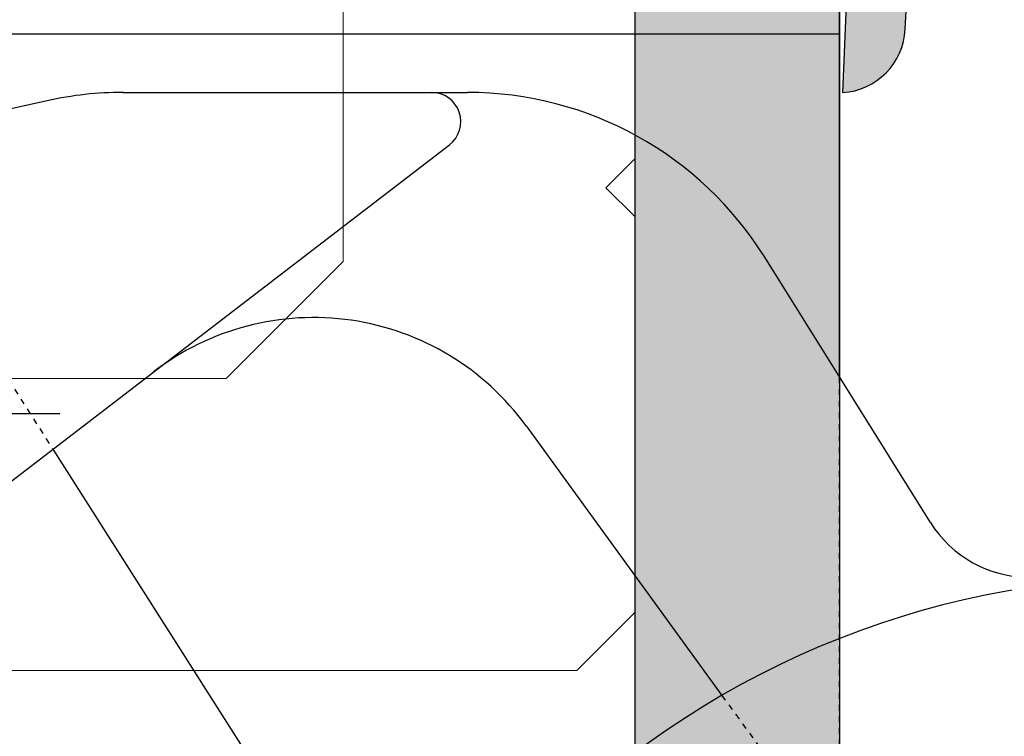
# Model space of a CAD drawing. Units: millimetres. Extents: x 12588 to 36588, y 11652 to 20284.
# Drawn here: x 13676 to 13693, y 14626 to 14638 of the extents above; entities that cross this region are included whole.
import ezdxf

# ---------------------------------------------------------------- set-up
doc = ezdxf.new("R2010")
doc.units = ezdxf.units.MM
doc.header["$LTSCALE"] = 0.2
doc.linetypes.add('DASHED', pattern=[0.75, 0.5, -0.25])
doc.linetypes.add('DOT_CENTER', pattern=[14, 12, -1, 0, -1])
doc.layers.add('Anker', color=4, linetype='Continuous', lineweight=18)
doc.layers.add('Bem_1_1', color=7, linetype='Continuous', lineweight=18)
for name, color, linetype in [('Band', 250, 'Continuous'), ('Dichtung-Falzlippendichtung-Kontur', 4, 'Continuous'), ('Dichtung-Falzlippendichtung-Schraffur', 252, 'Continuous'), ('Zarge-Kontur', 2, 'Continuous'), ('Zarge-Schraffur', 250, 'Continuous')]:
    doc.layers.add(name, color=color, linetype=linetype)
doc.styles.add('Bemtext', font='arial.ttf')
doc.dimstyles.new('BEM_1_1$0', dxfattribs={"dimtxt": 4, "dimasz": 2, "dimexe": 1, "dimexo": 3, "dimgap": 1, "dimtad": 1, "dimdec": 0, "dimrnd": 0.1, "dimzin": 9, "dimdsep": 46, "dimtxsty": 'Bemtext', "dimblk": 'OBLIQUE', "dimcen": 0, "dimdle": 1, "dimclrd": 151, "dimclre": 252, "dimclrt": 151, "dimadec": 0, "dimazin": 2, "dimtfac": 1, "dimtdec": 0, "dimtix": 1, "dimtmove": 0, "dimatfit": 0, "dimldrblk": 'OBLIQUE', "dimfxl": 1, "dimtolj": 1, "dimtzin": 12, "dimarcsym": 0})

# ---------------------------------------------------------------- blocks, each defined once
blk = doc.blocks.new('_Oblique')
at = {"color": 0, "linetype": 'ByBlock', "lineweight": -2}
blk.add_line((-0.5, -0.5), (0.5, 0.5), dxfattribs=at)
blk = doc.blocks.new('*D31')
at = {"layer": 'Bem_1_1', "color": 151, "lineweight": -2}
blk.add_line((13601.71636413685, 14512.26796653029), (13601.71636413685, 14666.06273649954), dxfattribs=at)
at = {"layer": 'Bem_1_1', "color": 252, "lineweight": -2}
for p, q in [((13685.10183429873, 14665.06273649955), (13600.71636413685, 14665.06273649955)), ((13636.33313095333, 14513.26796653029), (13600.71636413685, 14513.26796653029))]:
    blk.add_line(p, q, dxfattribs=at)
at = {"layer": 'Defpoints', "color": 0}
for p in [(13601.71636413685, 14665.06273649955), (13688.10183429873, 14665.06273649955), (13639.33313095333, 14513.26796653029)]:
    blk.add_point(p, dxfattribs=at)
at = {"layer": 'Bem_1_1', "color": 151, "lineweight": -2, "xscale": 2, "yscale": 2, "zscale": 2}
for p, rotation in [((13601.71636413685, 14665.06273649955), 90), ((13601.71636413685, 14513.26796653029), 270)]:
    blk.add_blockref('_Oblique', p, dxfattribs=dict(at, rotation=rotation))
at = {"layer": 'Bem_1_1', "color": 151, "insert": (13598.71636413685, 14589.16535151492), "char_height": 4, "attachment_point": 5, "rotation": 90, "style": 'Bemtext'}
blk.add_mtext('\\A1;PA', dxfattribs=at)
blk = doc.blocks.new('*D70')
at = {"layer": 'Bem_1_1', "color": 151, "lineweight": -2}
blk.add_line((13741.71636413686, 14650.06273649954), (13741.71636413686, 14592.06273649954), dxfattribs=at)
at = {"layer": 'Bem_1_1', "color": 252, "lineweight": -2}
for p, q in [((13705.69136413695, 14649.06273649955), (13742.71636413686, 14649.06273649955)), ((13690.27766639019, 14593.06273649954), (13742.71636413686, 14593.06273649954))]:
    blk.add_line(p, q, dxfattribs=at)
at = {"layer": 'Defpoints', "color": 0}
for p in [(13702.69136413695, 14649.06273649955), (13687.27766639019, 14593.06273649954), (13741.71636413686, 14593.06273649954)]:
    blk.add_point(p, dxfattribs=at)
at = {"layer": 'Bem_1_1', "color": 151, "lineweight": -2, "xscale": 2, "yscale": 2, "zscale": 2}
for p, rotation in [((13741.71636413686, 14649.06273649955), 90), ((13741.71636413686, 14593.06273649954), 270)]:
    blk.add_blockref('_Oblique', p, dxfattribs=dict(at, rotation=rotation))
at = {"layer": 'Bem_1_1', "color": 151, "insert": (13738.67407218597, 14634.73374516906), "char_height": 4, "attachment_point": 5, "rotation": 90, "style": 'Bemtext'}
blk.add_mtext('\\A1;56', dxfattribs=at)
blk = doc.blocks.new('*D71')
at = {"layer": 'Bem_1_1', "color": 151, "lineweight": -2}
blk.add_line((13761.71529523444, 14666.06273649954), (13761.71529523444, 14592.06273649954), dxfattribs=at)
at = {"layer": 'Bem_1_1', "color": 252, "lineweight": -2}
for p, q in [((13707.41636413695, 14665.06273649955), (13762.71529523444, 14665.06273649955)), ((13692.21636413695, 14593.06273649954), (13762.71529523444, 14593.06273649954))]:
    blk.add_line(p, q, dxfattribs=at)
at = {"layer": 'Defpoints', "color": 0}
for p in [(13704.41636413695, 14665.06273649955), (13689.21636413695, 14593.06273649954), (13761.71529523444, 14593.06273649954)]:
    blk.add_point(p, dxfattribs=at)
at = {"layer": 'Bem_1_1', "color": 151, "lineweight": -2, "xscale": 2, "yscale": 2, "zscale": 2}
for p, rotation in [((13761.71529523444, 14665.06273649955), 90), ((13761.71529523444, 14593.06273649954), 270)]:
    blk.add_blockref('_Oblique', p, dxfattribs=dict(at, rotation=rotation))
at = {"layer": 'Bem_1_1', "color": 151, "insert": (13758.70710969555, 14633.99254117915), "char_height": 4, "attachment_point": 5, "rotation": 90, "style": 'Bemtext'}
blk.add_mtext('\\A1;72', dxfattribs=at)
blk = doc.blocks.new('*D80')
at = {"layer": 'Bem_1_1', "color": 252, "lineweight": -2}
for p, q in [((13704.71636413695, 14646.36273649957), (13704.71636413695, 14492.26796653029)), ((13689.71636413695, 14590.36273649957), (13689.71636413695, 14492.26796653029))]:
    blk.add_line(p, q, dxfattribs=at)
at = {"layer": 'Bem_1_1', "color": 151, "lineweight": -2}
blk.add_line((13688.71636413695, 14493.26796653028), (13705.71636413695, 14493.26796653028), dxfattribs=at)
at = {"layer": 'Defpoints', "color": 0}
for p in [(13704.71636413695, 14649.36273649957), (13689.71636413695, 14593.36273649957), (13704.71636413695, 14493.26796653028)]:
    blk.add_point(p, dxfattribs=at)
at = {"layer": 'Bem_1_1', "color": 151, "lineweight": -2, "xscale": 2, "yscale": 2, "zscale": 2, "rotation": 180}
blk.add_blockref('_Oblique', (13689.71636413695, 14493.26796653028), dxfattribs=at)
at = {"layer": 'Bem_1_1', "color": 151, "lineweight": -2, "xscale": 2, "yscale": 2, "zscale": 2}
blk.add_blockref('_Oblique', (13704.71636413695, 14493.26796653028), dxfattribs=at)
at = {"layer": 'Bem_1_1', "color": 151, "insert": (13697.21636413695, 14496.31025848117), "char_height": 4, "attachment_point": 5, "style": 'Bemtext'}
blk.add_mtext('\\A1;15', dxfattribs=at)
blk = doc.blocks.new('*D83')
at = {"layer": 'Bem_1_1', "color": 151, "lineweight": -2}
blk.add_line((13611.71636413685, 14513.26796653029), (13611.71636413685, 14665.26796653029), dxfattribs=at)
at = {"layer": 'Bem_1_1', "color": 252, "lineweight": -2}
for p, q in [((13679.71636413688, 14664.26796653029), (13610.71636413685, 14664.26796653029)), ((13646.62094816214, 14514.26796653029), (13610.71636413685, 14514.26796653029))]:
    blk.add_line(p, q, dxfattribs=at)
at = {"layer": 'Defpoints', "color": 0}
for p in [(13611.71636413685, 14664.26796653029), (13682.71636413688, 14664.26796653029), (13649.62094816213, 14514.26796653029)]:
    blk.add_point(p, dxfattribs=at)
at = {"layer": 'Bem_1_1', "color": 151, "lineweight": -2, "xscale": 2, "yscale": 2, "zscale": 2}
for p, rotation in [((13611.71636413685, 14664.26796653029), 90), ((13611.71636413685, 14514.26796653029), 270)]:
    blk.add_blockref('_Oblique', p, dxfattribs=dict(at, rotation=rotation))
at = {"layer": 'Bem_1_1', "color": 151, "insert": (13608.64815131284, 14589.26796653029), "char_height": 4, "attachment_point": 5, "rotation": 90, "style": 'Bemtext'}
blk.add_mtext('\\A1;GZ', dxfattribs=at)
blk = doc.blocks.new('LZBS Falzteil AWW P08408')
at = {"layer": 'Zarge-Schraffur'}
h = blk.add_hatch(color=256, dxfattribs=at)
edge = h.paths.add_edge_path()
edge.add_arc((6.300000000000739, 71.70000000000036), 0.2999999999996365, 89.99999999993031, 179.9999999999295, ccw=False)
edge.add_line((6.300000000001104, 72), (23.70000000000074, 72))
edge.add_arc((23.70000000000111, 71.70000000000036), 0.2999999999996419, 7.059952622512355e-11, 90.0000000000698, ccw=False)
edge.add_line((24.00000000000075, 71.70000000000071), (24.00000000000001, 56.29999999999927))
edge.add_arc((23.70000000000038, 56.2999999999989), 0.2999999999996348, -89.99999999993082, 6.917844075360335e-11, ccw=False)
edge.add_line((23.70000000000074, 55.99999999999926), (20.25000000000001, 55.99999999999999))
edge.add_arc((20.25000000000001, 56.74999999999999), 0.75, 90, 270, ccw=False)
edge.add_line((20.25000000000001, 57.5), (21.45000000000074, 57.5))
edge.add_arc((21.4500000000011, 57.79999999999962), 0.2999999999996348, 269.9999999999315, 359.9999999999308)
edge.add_line((21.75000000000073, 57.79999999999926), (21.75000000000001, 58.70000000000072))
edge.add_arc((21.45000000000038, 58.70000000000108), 0.2999999999996312, 359.9999999999308, 449.9999999999315)
edge.add_line((21.45000000000074, 59.00000000000071), (20.25000000000001, 58.99999999999999))
edge.add_arc((20.25000000000001, 59.74999999999999), 0.75, 90, 270, ccw=False)
edge.add_line((20.25000000000001, 60.49999999999999), (21.45000000000074, 60.49999999999999))
edge.add_arc((21.45000000000111, 60.79999999999962), 0.2999999999996348, 269.9999999999302, 359.9999999999308)
edge.add_line((21.75000000000074, 60.79999999999927), (21.75000000000002, 68.70000000000071))
edge.add_arc((21.45000000000038, 68.7000000000011), 0.2999999999996348, 359.9999999999294, 449.9999999999308)
edge.add_line((21.45000000000074, 69.00000000000072), (21.22471718733142, 69))
edge.add_arc((15.6999999999997, 78.79999999999433), 11.24999999999499, 272.5473181825355, 299.41198439638754, ccw=False)
edge.add_line((16.19999999999263, 67.56111660350452), (15.70000000000074, 68.06111660350507))
edge.add_line((15.70000000000074, 68.06111660350507), (15.20000000000074, 67.56111660350507))
edge.add_arc((15.69999999999546, 78.79999999998235), 11.24999999998255, 240.98099815328652, 267.4526818174525, ccw=False)
edge.add_arc((10.09709896570741, 68.69999999998004), 0.3000000000206024, 60.98099815196928, 89.99999999866435)
edge.add_line((10.09709896571441, 69.00000000000064), (9.550000000001104, 69))
edge.add_arc((9.55000000000074, 68.70000000000036), 0.2999999999996419, 89.99999999993047, 179.9999999999294)
edge.add_line((9.250000000001101, 68.70000000000071), (9.25000000000001, 60.79999999999927))
edge.add_arc((9.550000000000558, 60.79999999999981), 0.3000000000005478, 180.0000000001031, 270.0000000001038)
edge.add_line((9.550000000001102, 60.49999999999926), (10.75000000000001, 60.5))
edge.add_arc((10.75000000000001, 59.75), 0.75, -90, 90, ccw=False)
edge.add_line((10.75000000000001, 59), (9.550000000001102, 59))
edge.add_arc((9.550000000000741, 58.70000000000036), 0.2999999999996348, 89.99999999993113, 179.9999999999308)
edge.add_line((9.250000000001108, 58.70000000000072), (9.25000000000001, 57.79999999999927))
edge.add_arc((9.550000000000553, 57.79999999999982), 0.3000000000005443, 180.0000000001045, 270.0000000001045)
edge.add_line((9.550000000001102, 57.49999999999928), (10.75000000000001, 57.5))
edge.add_arc((10.75000000000001, 56.75), 0.75, -90, 90, ccw=False)
edge.add_line((10.75000000000001, 56), (9.300000000001102, 56))
edge.add_arc((9.300000000000741, 55.70000000000036), 0.2999999999996348, 89.99999999993113, 179.9999999999308)
edge.add_line((9.000000000001108, 55.70000000000073), (9, 0.5))
edge.add_arc((8.500000000000002, 0.5), 0.4999999999999983, 269.99999999999983, 359.9999999999998, ccw=False)
edge.add_line((8.5, 1.7e-15), (-8.5, 1.6e-15))
edge.add_arc((-8.500000000000002, 0.5000000000000034), 0.5000000000000018, 180.0000000000002, 270.0000000000002, ccw=False)
edge.add_line((-9.000000000000004, 0.5000000000000019), (-8.999999999999998, 11.70000000000073))
edge.add_arc((-8.699999999999452, 11.70000000000018), 0.3000000000005443, 89.99999999989552, 179.9999999998952, ccw=False)
edge.add_line((-8.699999999998907, 12.00000000000072), (-5.29999999999927, 12))
edge.add_arc((-5.299999999998909, 11.70000000000037), 0.2999999999996348, 6.917844075360335e-11, 90.00000000006901, ccw=False)
edge.add_line((-4.999999999999275, 11.70000000000073), (-4.999999999999999, 4.299999999999273))
edge.add_arc((-4.699999999999454, 4.299999999999819), 0.3000000000005443, 180.0000000001043, 270.0000000001045)
edge.add_line((-4.699999999998907, 3.999999999999275), (5.200000000000728, 3.999999999999999))
edge.add_arc((5.200000000001092, 4.299999999999635), 0.2999999999996365, 269.9999999999305, 359.9999999999304)
edge.add_line((5.500000000000729, 4.299999999999271), (5.500000000000009, 54.20000000000072))
edge.add_arc((5.800000000000557, 54.20000000000019), 0.3000000000005478, 89.9999999998962, 179.9999999998969, ccw=False)
edge.add_line((5.800000000001101, 54.50000000000073), (6.000000000000009, 54.5))
edge.add_line((6.000000000000009, 54.5), (6.000000000001103, 71.70000000000071))
at = {"layer": 'Zarge-Kontur'}
for points in [[(10.75000000000001, 57.5, -0.9999999999999998), (10.75000000000001, 56), (9.300000000001102, 56, 0.4142135623730951), (9.000000000001108, 55.70000000000073), (9, 0.4999999999999984, -0.4142135623730951)], [(5.500000000000729, 4.299999999999271), (5.500000000000009, 54.20000000000072, -0.4142135623730951), (5.800000000001101, 54.50000000000073), (6.000000000000009, 54.5), (6.000000000001103, 71.70000000000071, -0.4142135623730951)]]:
    blk.add_lwpolyline(points, format="xyb", dxfattribs=at)
blk = doc.blocks.new('FD15-5L')
at = {"layer": 'Dichtung-Falzlippendichtung-Schraffur'}
h = blk.add_hatch(color=256, dxfattribs=at)
edge = h.paths.add_edge_path(flags=16)
edge.add_arc((-6.896795445482752, 3.299999999999869), 0.2000000000001307, 4.069988790433854e-11, 90.0000000000407, ccw=False)
edge.add_line((-6.696795445482621, 3.300000000000011), (-6.696795445482621, 0.1999999999999886))
edge.add_arc((-6.896795445482752, 0.2000000000001307), 0.2000000000001307, 269.9999999999593, 359.9999999999593, ccw=False)
edge.add_line((-6.896795445482894, 0), (-12.04679544548162, 0))
edge.add_arc((-12.04679544548153, 0.1999999999999034), 0.1999999999999034, 179.9999999999756, 269.99999999997556, ccw=False)
edge.add_line((-12.24679544548144, 0.1999999999999886), (-12.24679544548144, 3.300000000000011))
edge.add_arc((-12.04679544548153, 3.300000000000096), 0.1999999999999034, 90.0000000000245, 180.0000000000244, ccw=False)
edge.add_line((-12.04679544548162, 3.5), (-6.896795445482894, 3.5))
edge = h.paths.add_edge_path()
edge.add_line((0, 0), (-4.596795445481347, 0))
edge.add_arc((-4.596795445481347, 0.75), 0.75, 180, 270, ccw=False)
edge.add_arc((-4.596791847459684, 0.7499985096507589), 0.7500035980231444, 90.13583377410993, 179.9998861462509, ccw=False)
edge.add_arc((-4.598569902394937, 1.599999992176458), 0.0999999921764595, 269.99999319648, 383.2404285530107)
edge.add_line((-4.506684195525849, 1.639459025469989), (-5.60511158649615, 4.197295236457478))
edge.add_arc((-6.064540133357374, 4.000000000000284), 0.4999999999997157, 23.24043535651583, 89.99999999998474)
edge.add_line((-6.06454013335724, 4.5), (-12.92905075760564, 4.5))
edge.add_arc((-12.92905075760573, 3.999999999999938), 0.5000000000000613, 89.99999999998921, 156.7595646434581)
edge.add_line((-13.38847930446718, 4.197295236457478), (-14.48690668606605, 1.639459047291495))
edge.add_arc((-14.39502097669375, 1.600000000000027), 0.1000000000000064, 156.7595646434812, 268.9834109661362)
edge.add_arc((-14.39682231600658, 0.749988869864179), 0.7500268706076386, 0.0008502492817115126, 89.99792598035549, ccw=False)
edge.add_arc((-14.39679544548153, 0.75), 0.75, -90, 0, ccw=False)
edge.add_line((-14.39679544548153, 0), (-14.35407989875284, 5.68e-14))
edge.add_arc((-14.35407989875281, -0.0999999999999169), 0.0999999999999737, 90.00000000001731, 177.6140559696291)
edge.add_line((-14.45399320606202, -0.0958369455287311), (-14.94999999999845, -12))
edge.add_arc((-15.01548565329814, -10.86503993781855), 1.13684770903363, 273.3022273484935, 357.5762028186771)
edge.add_line((-13.87965502356383, -10.91311793790555), (-13.35293246141009, -1.294532012399145))
edge.add_arc((-13.25308206776254, -1.299999999999847), 0.099999999999859, 90.00000012349608, 176.8655105927808, ccw=False)
edge.add_line((-13.25308206797808, -1.199999999999988), (-11.98073043102158, -1.199999997259453))
edge.add_arc((-11.98073043080611, -1.299999997259505), 0.1000000000000516, -36.844871081501026, 90.0000001234543, ccw=False)
edge.add_arc((-12.1407828310547, -1.180069896056154), 0.3000000000000031, 302.023455992056, 323.1551289184227, ccw=False)
edge.add_line((-11.98170291183896, -1.434419221398911), (-12.57615264488868, -1.806211107947149))
edge.add_arc((-11.83850098225041, -2.807742376058285), 1.243862876846683, 126.3725317439513, 300.8608542688042)
edge.add_line((-11.20045544515233, -3.875493634070437), (-8.631305482460903, -2.340272152915133))
edge.add_arc((-8.528714505758355, -2.511955266526405), 0.2000000000001091, 19.78508477896702, 120.8608542688194, ccw=False)
edge.add_line((-8.340520722311794, -2.444256670735114), (-7.903286077847042, -3.659715293384863))
edge.add_arc((-8.091479861293651, -3.727413889175976), 0.200000000000096, -87.67443704609099, 19.785084778914324, ccw=False)
edge.add_line((-8.083364343931862, -3.927249167287698), (-12.63549400810689, -4.112115861859422))
edge.add_arc((-12.63490858053362, -4.556057737928491), 0.4439422620715093, 90.07555608408165, 269.9999999999965)
edge.add_line((-12.63490858053365, -5), (-4.000000000000227, -5.000000000000014))
edge.add_arc((-4.000000000000575, 7.887e-13), 5.000000000000802, 270.000000000004, 359.9999999999903)
edge.add_line((1.000000000000227, -5.68e-14), (1, 0.7662005451721257))
edge.add_arc((-0.5131812932971777, 0.7662005451716764), 1.513181293297177, 1.7017e-11, 39.40417784572434)
edge.add_arc((0.0674847387121285, 1.243235913620167), 0.7616922491453546, 39.40417784572716, 95.08298102206587)
edge.add_line((0, 2.001932751921913), (0, 0.0019327519219132))
edge.add_line((0, 0.0019327519219132), (0, 0))
edge = h.paths.add_edge_path(flags=16)
edge.add_arc((-0.9923238075048448, -1.299999999998542), 0.0999999999999748, -20.56999209210369, 89.99999999998431, ccw=False)
edge.add_arc((-4.90863074629865, 0.6938359071299627), 4.494026321169286, 269.4725626984672, 333.1612062075808, ccw=False)
edge.add_line((-4.949999999998453, -3.800000000000011), (-6.826445354815859, -3.876204386931135))
edge.add_arc((-6.834560872177807, -3.676369108819447), 0.2000000000000695, 199.7850847789594, 272.3255629539542, ccw=False)
edge.add_line((-7.022754655624339, -3.744067704610699), (-7.834452657190922, -1.487646930361734))
edge.add_arc((-8.21084022408384, -1.623044121944101), 0.3999999999999537, 19.78508477894801, 120.8608542688001)
edge.add_line((-8.416022177488683, -1.279677894721714), (-11.61081935196171, -3.188761179625544))
edge.add_arc((-11.83850098225012, -2.807742376058239), 0.443862876846724, 126.37253174395701, 300.86085426881914, ccw=False)
edge.add_line((-12.10172629042836, -2.45035366530044), (-11.19726230191736, -1.784194368866849))
edge.add_arc((-11.55308122404879, -1.301086829437702), 0.6000000000000455, 306.3724316807984, 360.0889497761544)
edge.add_arc((-10.85308206776239, -1.299999999999917), 0.0999999999999283, 90.0000000000316, 180.0890089916145, ccw=False)
edge.add_line((-10.85308206776244, -1.199999999999988), (-0.9923238075048175, -1.199999999998567))
at = {"layer": 'Dichtung-Falzlippendichtung-Kontur'}
for points in [[(0, 0), (-4.596795445481347, 0, -0.4142135623730951), (-5.346795445481347, 0.75, -0.4135187753883887), (-4.598569914269319, 1.5, 0.5386721293933516), (-4.506684195525849, 1.639459025469989), (-5.60511158649615, 4.197295236457478, 0.2998220750177176), (-6.06454013335724, 4.5), (-12.92905075760564, 4.5, 0.2998220750177174), (-13.38847930446718, 4.197295236457478), (-14.48690668606605, 1.639459047291495, 0.5329629284472837), (-14.39679516618025, 1.500015739980426, -0.4141986137325653), (-13.64679544548153, 0.75, -0.4142135623730951), (-14.39679544548153, 0), (-14.35407989875284, 5.68e-14, 0.4020686661661714), (-14.45399320606202, -0.0958369455287311), (-14.94999999999845, -12, 0.3852362594023863), (-13.87965502356383, -10.91311793790555), (-13.35293246141009, -1.294532012399145, -0.3982794802395167), (-13.25308206797808, -1.199999999999988), (-11.98073043102158, -1.199999997259453, -0.6178830903890226), (-11.90070423068164, -1.359965047861066, -0.0924665047514423), (-11.98170291183896, -1.434419221398911), (-12.57615264488868, -1.806211107947149, 0.9530222616839449), (-11.20045544515233, -3.875493634070437), (-8.631305482460903, -2.340272152915133, -0.4720348272414892), (-8.340520722311794, -2.444256670735114), (-7.903286077847042, -3.659715293384863, -0.506558480301374), (-8.083364343931862, -3.927249167287698), (-12.63549400810689, -4.112115861859422, 0.9993408660579046), (-12.63490858053365, -5), (-4.000000000000227, -5.000000000000014, 0.4142135623730252), (1.000000000000227, -5.68e-14), (1, 0.7662005451721257, 0.1736476085207558), (0.6560346575238328, 1.72674814249845, 0.2478399137399415), (0, 2.001932751921913), (0, 2.001932751921913), (0, 0.0019327519219132)], [(-6.896795445482894, 3.5, -0.414213562373095), (-6.696795445482621, 3.300000000000011), (-6.696795445482621, 0.1999999999999886, -0.4142135623730951), (-6.896795445482894, 0), (-12.04679544548162, 0, -0.414213562373095), (-12.24679544548144, 0.1999999999999886), (-12.24679544548144, 3.300000000000011, -0.4142135623730951), (-12.04679544548162, 3.5)], [(-0.9923238075048175, -1.199999999998567, -0.5237321830320071), (-0.8986994395281726, -1.335135135133668, -0.2852757045429647), (-4.949999999998453, -3.800000000000011), (-6.826445354815859, -3.876204386931135, -0.3275289516805985), (-7.022754655624339, -3.744067704610699), (-7.834452657190922, -1.487646930361734, 0.4720348272414875), (-8.416022177488683, -1.279677894721714), (-11.61081935196171, -3.188761179625544, -0.9530222616840214), (-12.10172629042836, -2.45035366530044), (-11.19726230191736, -1.784194368866849, 0.2387709300909404), (-10.95308194709423, -1.300155349934186, -0.4146686452109977), (-10.85308206776244, -1.199999999999988)]]:
    blk.add_lwpolyline(points, format="xyb", close=True, dxfattribs=at)
blk = doc.blocks.new('TE541FVZ')
at = {"layer": 'Band', "linetype": 'Continuous'}
for p, q in [((0, 44), (0, 46.5)), ((-17.5, 44), (0, 44)), ((0, 38.12692738980536), (0, 44)), ((-12.26490162119989, 43), (-6.370888032500033, 43)), ((-13.56353930480009, 42.85777604270004), (-20.11575845569996, 41.4051840285)), ((-16.81495428399989, 34.3265866388), (-6.68011371030002, 42.10332332989998)), ((1.553903807699953, 35.64016147149994), (-1.282599455500076, 40.17951558539993)), ((-5.364936465700111, 37.29188951509997), (-2.015312853473687, 32.68152813479265)), ((-13.46904559140171, 36.89399267795579), (-7.395977586917297, 27.36118542248687))]:
    blk.add_line(p, q, dxfattribs=at)
at = {"layer": 'Band', "linetype": 'DASHED'}
for p, q in [((-16.80954790319993, 42.13753097710003), (-13.46904559140171, 36.89399267795579)), ((0, 24.8228756555323), (0, 38.12692738980536)), ((-2.015312853473687, 32.68152813479265), (1.704915028100003, 27.5610737385))]:
    blk.add_line(p, q, dxfattribs=at)
at = {"layer": 'Band', "linetype": 'DOT_CENTER'}
blk.add_line((-13.34999999999286, 37.5), (-25.15000000000714, 37.5), dxfattribs=at)
at = {"layer": 'Band', "linetype": 'Continuous'}
for centre, radius, start, end in [((-12.26490162119989, 37), 6, 90, 102.4999999997706), ((-6.984494424800004, 42.5), 0.4999999999611483, 307.5000000027835, 90), ((-6.370888032500033, 37), 6.000000000052514, 31.99999999968877, 90), ((-9.005512940399967, 34.64685587969996), 4.50000000005959, 36.00000000076759, 127.4999999999935), ((3.25, 36.69999999999999), 2.000000000006902, 212.0000000010117, 270), ((5.5, 19.69999999999999), 15.00000000000013, 88.67394562329562, 180)]:
    blk.add_arc(centre, radius, start, end, dxfattribs=at)
at = {"layer": 'Band'}
blk.add_point((-12.26490162119989, 43), dxfattribs=at)

msp = doc.modelspace()

# ---------------------------------------------------------------- linework, layer by layer
at = {"layer": 'Anker'}
msp.add_lwpolyline([(13659.71636413813, 14632.16920780583), (13679.21636413692, 14632.16920780579), (13681.21636413693, 14634.16920780579), (13681.21636413697, 14648.13893357082), (13686.21636413697, 14648.13893357082), (13686.21636413696, 14644.80326399922), (13685.71636413696, 14644.30326399921), (13686.21636413696, 14643.80326399913), (13686.21636413696, 14635.93421889779), (13685.71636413692, 14635.43421889783), (13686.21636413695, 14634.93421889772), (13686.21636413694, 14628.16920780578), (13685.21636413694, 14627.16920780578), (13664.71636413812, 14627.16920780581, 0.4142135623758307)], format="xyb", dxfattribs=at)

# ---------------------------------------------------------------- block references
at = {"layer": 'Band'}
msp.add_blockref('TE541FVZ', (13689.71636413703, 14594.06460646989), dxfattribs=at)
at = {"layer": 'Dichtung-Falzlippendichtung-Kontur'}
msp.add_blockref('FD15-5L', (13704.71636413695, 14649.06080374859), dxfattribs=at)
at = {"layer": 'Zarge-Kontur'}
msp.add_blockref('LZBS Falzteil AWW P08408', (13680.71636413695, 14593.06273649954), dxfattribs=at)

# ---------------------------------------------------------------- dimensions: what is measured, and where the dimension line sits
at = {"layer": 'Bem_1_1'}
for base, p1, p2, text, picture, middle in [((13601.71636413685, 14665.06273649955), (13639.33313095333, 14513.26796653029), (13688.10183429873, 14665.06273649955), 'PA', '*D31', (13598.71636413685, 14589.16535151492)), ((13611.71636413685, 14664.26796653029), (13649.62094816213, 14514.26796653029), (13682.71636413688, 14664.26796653029), 'GZ', '*D83', (13608.64815131284, 14589.26796653029))]:
    dim = msp.add_linear_dim(base=base, p1=p1, p2=p2, angle=90, text=text, dimstyle='BEM_1_1$0', dxfattribs=at)
    dim.commit()
    dim.dimension.update_dxf_attribs({"geometry": picture, "text_midpoint": middle})
for base, p1, p2, picture, middle in [((13761.71529523444, 14593.06273649954), (13704.41636413695, 14665.06273649955), (13689.21636413695, 14593.06273649954), '*D71', (13761.71529523443, 14633.99254117915)), ((13741.71636413686, 14593.06273649954), (13702.69136413695, 14649.06273649955), (13687.27766639019, 14593.06273649954), '*D70', (13741.71636413685, 14634.73374516906))]:
    dim = msp.add_linear_dim(base=base, p1=p1, p2=p2, angle=90, dimstyle='BEM_1_1$0', dxfattribs=at)
    dim.commit()
    dim.dimension.update_dxf_attribs({"geometry": picture, "text_midpoint": middle, "dimtype": 128})
dim = msp.add_linear_dim(base=(13704.71636413695, 14493.26796653028), p1=(13689.71636413695, 14593.36273649957), p2=(13704.71636413695, 14649.36273649957), dimstyle='BEM_1_1$0', dxfattribs=at)
dim.commit()
dim.dimension.update_dxf_attribs({"geometry": '*D80', "text_midpoint": (13697.21636413695, 14496.31025848117)})

doc.saveas('drawing.dxf')
